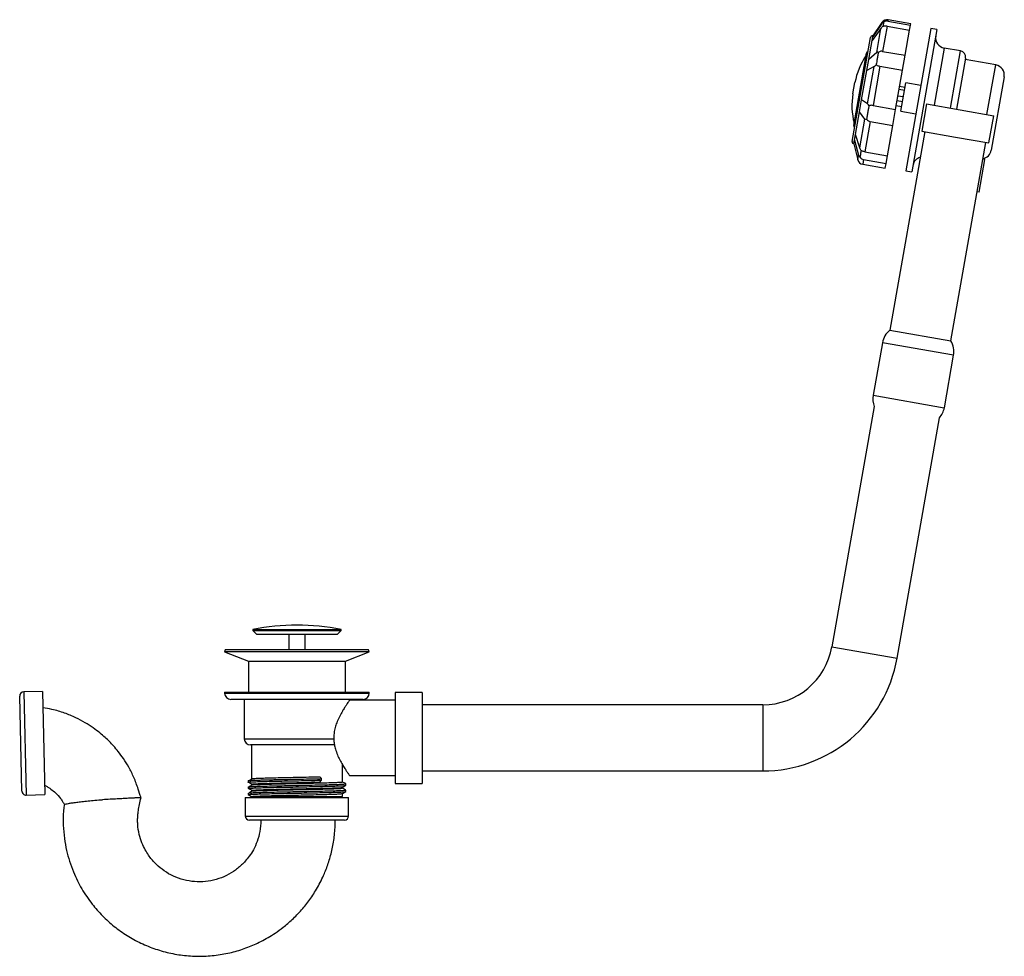
# Model space of a CAD drawing. Units: millimetres. Extents: x 24 to 2946, y 25 to 2086.
# Drawn here: x 78 to 554, y 729 to 1182 of the extents above; entities that cross this region are included whole.
import ezdxf

# ---------------------------------------------------------------- set-up
doc = ezdxf.new("R2010")
doc.units = ezdxf.units.MM
doc.header["$LTSCALE"] = 10

msp = doc.modelspace()

# ---------------------------------------------------------------- linework, layer by layer
at = {"color": 8, "linetype": 'Continuous', "lineweight": 25}
for p, q in [((498.02, 1181.71), (497.91, 1181.1)), ((494.91, 1179.85), (495.01, 1180.43)), ((525.11, 1168.05), (520.22, 1140.33)), ((528.1, 1138.94), (532.99, 1166.66)), ((545.82, 1135.81), (550.06, 1159.84)), ((483.3, 1114.02), (483.69, 1116.21)), ((486.1, 1114.1), (485.69, 1111.79)), ((529.67, 1019.41), (495.2, 1025.49)), ((490.72, 1000.11), (525.18, 994.03)), ((525.18, 994.03), (525.19, 994.03)), ((470.79, 878.41), (502.3, 872.86)), ((79.86, 856.61), (81.05, 806.62)), ((177.02, 855.9), (247.02, 855.9)), ((437.31, 850.32), (437.31, 818.32)), ((186.52, 833.9), (229.83, 833.9)), ((187.02, 796.49), (237.02, 796.49))]:
    msp.add_line(p, q, dxfattribs=at)
at = {"color": 7, "linetype": 'Continuous', "lineweight": 25}
for p, q in [((508.9, 1179.79), (498.02, 1181.71)), ((494.5, 1177.55), (490.2, 1171.61)), ((494.91, 1179.85), (490.52, 1173.42)), ((495.01, 1180.43), (490.6, 1173.88)), ((492.45, 1165.93), (494.5, 1177.55)), ((497.48, 1178.67), (495.33, 1166.44)), ((497.48, 1178.67), (508.37, 1176.75)), ((497.91, 1181.1), (508.79, 1179.18)), ((506.21, 1164.52), (508.37, 1176.75)), ((518.66, 1177.56), (506.51, 1108.63)), ((508.37, 1176.75), (508.79, 1179.18)), ((508.79, 1179.18), (508.9, 1179.79)), ((521.62, 1177.04), (509.46, 1108.1)), ((521.62, 1177.04), (518.66, 1177.56)), ((480.58, 1122.84), (489.44, 1173.07)), ((490.2, 1171.61), (490.52, 1173.42)), ((490.52, 1173.42), (490.59, 1173.85)), ((488.59, 1162.48), (490.2, 1171.61)), ((532.99, 1166.66), (525.11, 1168.05)), ((481.35, 1130.64), (487.49, 1165.48)), ((487.64, 1157.11), (488.59, 1162.48)), ((492.45, 1165.93), (488.59, 1162.48)), ((495.33, 1166.44), (506.21, 1164.52)), ((504.94, 1157.32), (506.21, 1164.52)), ((535.42, 1163.18), (531.05, 1138.42)), ((550.06, 1159.84), (535.29, 1162.44)), ((491.25, 1159.09), (487.64, 1157.11)), ((488.07, 1141.05), (491.25, 1159.09)), ((494.06, 1159.24), (490.71, 1140.25)), ((494.06, 1159.24), (504.94, 1157.32)), ((485.14, 1142.93), (487.64, 1157.11)), ((501.59, 1138.33), (504.94, 1157.32)), ((554.12, 1154.05), (547.87, 1118.59)), ((480.99, 1145.87), (481.94, 1151.29)), ((505.84, 1147.48), (503.28, 1147.94)), ((506.11, 1148.98), (503.55, 1149.43)), ((504.08, 1137.48), (506.51, 1151.27)), ((513.8, 1149.99), (506.51, 1151.27)), ((505.3, 1144.38), (502.74, 1144.83)), ((484.12, 1137.14), (485.14, 1142.93)), ((488.07, 1141.05), (485.14, 1142.93)), ((490.71, 1140.25), (501.59, 1138.33)), ((500.22, 1130.58), (501.59, 1138.33)), ((501.92, 1140.23), (504.49, 1139.77)), ((504.89, 1142.06), (502.33, 1142.51)), ((516.58, 1140.97), (514.27, 1127.87)), ((516.58, 1140.97), (549.08, 1135.24)), ((482.19, 1126.22), (484.12, 1137.14)), ((486.77, 1133.69), (484.12, 1137.14)), ((484.32, 1119.79), (486.77, 1133.69)), ((504.08, 1137.48), (511.37, 1136.2)), ((546.77, 1122.14), (549.08, 1135.24)), ((489.34, 1132.5), (486.76, 1117.86)), ((489.34, 1132.5), (500.22, 1130.58)), ((497.64, 1115.94), (500.22, 1130.58)), ((481.7, 1123.41), (482.19, 1126.22)), ((484.32, 1119.79), (482.19, 1126.22)), ((515.74, 1127.61), (498.81, 1031.57)), ((514.27, 1127.87), (530.52, 1125)), ((530.52, 1125), (546.77, 1122.14)), ((481.39, 1121.68), (483.3, 1114.02)), ((481.4, 1121.74), (481.7, 1123.41)), ((481.7, 1123.41), (483.69, 1116.21)), ((528.35, 1026.36), (545.29, 1122.4)), ((486.76, 1117.86), (497.64, 1115.94)), ((496.98, 1112.18), (497.64, 1115.94)), ((485.69, 1111.79), (496.57, 1109.87)), ((486.1, 1114.1), (496.98, 1112.18)), ((496.57, 1109.87), (496.98, 1112.18)), ((541.98, 1098.31), (544.76, 1114.1)), ((506.51, 1108.63), (509.46, 1108.1)), ((541.98, 1098.31), (541.07, 1098.47)), ((498.81, 1031.57), (528.35, 1026.36)), ((495.2, 1025.49), (490.72, 1000.11)), ((525.19, 994.03), (529.67, 1019.41)), ((491.29, 994.66), (470.79, 878.41)), ((502.3, 872.86), (522.8, 989.1)), ((190.62, 886.79), (190.62, 886.29)), ((190.62, 886.79), (233.42, 886.79)), ((190.62, 886.29), (192.62, 884.29)), ((190.62, 886.29), (233.42, 886.29)), ((231.42, 884.29), (233.42, 886.29)), ((233.42, 886.29), (233.42, 886.79)), ((231.42, 884.29), (192.62, 884.29)), ((208.02, 884.29), (208.02, 876.88)), ((216.02, 876.88), (216.02, 884.29)), ((177.38, 876.88), (177.02, 875.95)), ((246.65, 876.88), (177.38, 876.88)), ((247.02, 875.95), (246.65, 876.88)), ((177.02, 875.95), (188.52, 871.45)), ((184.32, 875.95), (177.02, 875.95)), ((247.02, 875.95), (184.32, 875.95)), ((235.52, 871.45), (247.02, 875.95)), ((188.52, 871.45), (188.52, 856.4)), ((188.52, 871.45), (235.52, 871.45)), ((235.52, 856.4), (235.52, 871.45)), ((79.01, 808.57), (77.91, 854.56)), ((88.86, 856.82), (79.86, 856.61)), ((88.86, 856.82), (90.05, 806.84)), ((177.02, 856.4), (177.02, 855.9)), ((177.02, 856.4), (247.02, 856.4)), ((244.02, 852.9), (180.02, 852.9)), ((186.52, 852.9), (186.52, 833.9)), ((259.52, 852.57), (237.49, 852.57)), ((237.52, 852.52), (237.52, 852.9)), ((247.02, 855.9), (247.02, 856.4)), ((272.52, 856.32), (259.52, 856.32)), ((259.52, 856.32), (259.52, 853.27)), ((259.52, 853.27), (259.52, 812.32)), ((272.52, 856.32), (272.52, 853.27)), ((272.52, 853.27), (272.52, 812.32)), ((437.31, 850.32), (272.52, 850.32)), ((230.25, 830.9), (189.52, 830.9)), ((190.02, 830.9), (190.02, 814.53)), ((234.02, 813.03), (234.02, 821.4)), ((223.83, 814.59), (223.02, 815.53)), ((223.83, 813.84), (223.83, 814.59)), ((237.51, 816.07), (259.52, 816.07)), ((272.52, 818.32), (437.31, 818.32)), ((188.5, 809.82), (188.5, 809.79)), ((188.93, 809.74), (188.84, 809.75)), ((190.02, 811.9), (190.02, 811.53)), ((223.02, 812.9), (223.83, 813.84)), ((234.02, 810.03), (234.02, 810.39)), ((259.52, 812.32), (272.52, 812.32)), ((81.05, 806.62), (90.05, 806.84)), ((187.02, 805.49), (187.02, 796.49)), ((187.02, 805.49), (237.02, 805.49)), ((188.39, 807.59), (188.39, 806.84)), ((188.39, 806.84), (190.02, 805.9)), ((190.02, 808.9), (190.02, 808.53)), ((190.02, 805.9), (234.02, 805.9)), ((234.02, 805.9), (234.02, 807.39)), ((235.64, 808.34), (235.64, 809.09)), ((237.02, 796.49), (237.02, 805.49)), ((235.02, 794.49), (189.02, 794.49))]:
    msp.add_line(p, q, dxfattribs=at)
for centre, radius, start, end in [((497.5, 1178.76), 3, 80, 146.0375), ((490.42, 1172.89), 1, 80, 170), ((525.98, 1172.97), 5, 170, 260), ((514.44, 1145.56), 33, 145.38, 170), ((488.48, 1165.31), 1, 103.5782, 170), ((532.47, 1163.7), 3, 350, 80), ((549.19, 1154.92), 5, 350, 80), ((513.49, 1140.14), 33, 170, 194.62), ((482.33, 1130.46), 1, 170, 236.4218), ((481.57, 1122.67), 1, 170, 260), ((514.95, 1110.44), 5, 106.0998, 170), ((542.94, 1119.46), 5, 281.1041, 350), ((486.21, 1114.74), 3, 193.9625, 260), ((505.05, 1023.75), 10, 128.5904, 170), ((519.82, 1021.15), 10, 350, 31.4096), ((500.57, 998.37), 10, 170, 201.7883), ((515.34, 995.77), 10, 318.2117, 350), ((212.02, 773.3), 115.49, 79.3215, 100.6785), ((437.31, 884.32), 34, 270, 350), ((437.31, 884.32), 66, 270, 350), ((79.91, 854.61), 2, 91.3691, 181.3691), ((180.02, 855.9), 3, 180, 270), ((244.02, 855.9), 3, 270, 0), ((189.52, 833.9), 3, 180, 270), ((81, 808.62), 2, 181.3691, 271.3691), ((189.02, 796.49), 2, 180, 270), ((235.02, 796.49), 2, 270, 0)]:
    msp.add_arc(centre, radius, start, end, dxfattribs=at)
for points, knots in [([(494.5, 1177.55), (494.59, 1177.66), (494.79, 1177.92), (495.15, 1178.3), (495.38, 1178.52), (495.49, 1178.62)], [0, 0, 0, 0, 0.294447, 0.671514, 1, 1, 1, 1]), ([(495.85, 1180.62), (495.73, 1180.56), (495.49, 1180.46), (495.15, 1180.18), (494.97, 1179.94), (494.91, 1179.85)], [0, 0, 0, 0, 0.387838, 0.778222, 1, 1, 1, 1]), ([(495.85, 1180.62), (495.8, 1180.38), (495.68, 1179.65), (495.53, 1178.83), (495.49, 1178.62), (495.48, 1178.54)], [0, 0, 0, 0, 0.235664, 0.712528, 1, 1, 1, 1]), ([(495.49, 1178.62), (495.7, 1178.66), (496.11, 1178.74), (496.83, 1178.76), (497.3, 1178.7), (497.48, 1178.67)], [0, 0, 0, 0, 0.374934, 0.75071, 1, 1, 1, 1]), ([(497.91, 1181.1), (497.64, 1181.12), (497.1, 1181.17), (496.37, 1180.95), (496.01, 1180.72), (495.85, 1180.62)], [0, 0, 0, 0, 0.361262, 0.722371, 1, 1, 1, 1]), ([(493.24, 1165.85), (493.19, 1165.54), (493.02, 1164.6), (492.74, 1163.02), (492.45, 1161.35), (492.28, 1160.38), (492.21, 1160.01), (492.2, 1159.93)], [0, 0, 0, 0, 0.131151, 0.396532, 0.661913, 0.927295, 1, 1, 1, 1]), ([(493.24, 1165.85), (493.14, 1165.92), (492.95, 1166.06), (492.67, 1166.08), (492.51, 1165.97), (492.45, 1165.93)], [0, 0, 0, 0, 0.387838, 0.778222, 1, 1, 1, 1]), ([(495.33, 1166.44), (495.05, 1166.46), (494.51, 1166.51), (493.78, 1166.26), (493.41, 1165.97), (493.24, 1165.85)], [0, 0, 0, 0, 0.361262, 0.722371, 1, 1, 1, 1]), ([(491.25, 1159.09), (491.32, 1159.14), (491.5, 1159.26), (491.84, 1159.56), (492.09, 1159.81), (492.2, 1159.93)], [0, 0, 0, 0, 0.294447, 0.671514, 1, 1, 1, 1]), ([(492.2, 1159.93), (492.37, 1159.81), (492.73, 1159.58), (493.41, 1159.37), (493.87, 1159.28), (494.06, 1159.24)], [0, 0, 0, 0, 0.374934, 0.75071, 1, 1, 1, 1]), ([(488.7, 1140.09), (488.66, 1139.89), (488.56, 1139.3), (488.32, 1137.96), (488, 1136.11), (487.74, 1134.65), (487.6, 1133.88), (487.58, 1133.71)], [0, 0, 0, 0, 0.131151, 0.396532, 0.661913, 0.927295, 1, 1, 1, 1]), ([(488.7, 1140.09), (488.62, 1140.25), (488.46, 1140.58), (488.23, 1140.92), (488.11, 1141.02), (488.07, 1141.05)], [0, 0, 0, 0, 0.387838, 0.778222, 1, 1, 1, 1]), ([(490.71, 1140.25), (490.44, 1140.28), (489.9, 1140.35), (489.2, 1140.3), (488.85, 1140.15), (488.7, 1140.09)], [0, 0, 0, 0, 0.361262, 0.722371, 1, 1, 1, 1]), ([(486.77, 1133.69), (486.83, 1133.64), (486.96, 1133.52), (487.26, 1133.55), (487.47, 1133.66), (487.58, 1133.71)], [0, 0, 0, 0, 0.294447, 0.671514, 1, 1, 1, 1]), ([(487.58, 1133.71), (487.73, 1133.49), (488.05, 1133.04), (488.7, 1132.65), (489.16, 1132.54), (489.34, 1132.5)], [0, 0, 0, 0, 0.374934, 0.75071, 1, 1, 1, 1]), ([(484.88, 1118.43), (484.8, 1118.6), (484.64, 1118.94), (484.44, 1119.43), (484.35, 1119.69), (484.32, 1119.79)], [0, 0, 0, 0, 0.3878385, 0.7782223, 1, 1, 1, 1]), ([(483.69, 1116.21), (483.73, 1116.08), (483.83, 1115.79), (484.07, 1115.5), (484.25, 1115.39), (484.33, 1115.33)], [0, 0, 0, 0, 0.2944473, 0.6715136, 1, 1, 1, 1]), ([(484.89, 1118.49), (484.89, 1118.49), (484.9, 1118.54), (484.85, 1118.23), (484.68, 1117.3), (484.49, 1116.2), (484.36, 1115.49), (484.33, 1115.33)], [0, 0, 0, 0, 0.011596, 0.313494, 0.615392, 0.91729, 1, 1, 1, 1]), ([(484.33, 1115.33), (484.49, 1115.11), (484.81, 1114.67), (485.46, 1114.26), (485.91, 1114.14), (486.1, 1114.1)], [0, 0, 0, 0, 0.374934, 0.75071, 1, 1, 1, 1]), ([(486.76, 1117.86), (486.49, 1117.92), (485.96, 1118.03), (485.32, 1118.26), (485.01, 1118.38), (484.88, 1118.43)], [0, 0, 0, 0, 0.361262, 0.722371, 1, 1, 1, 1]), ([(544.68, 1114.11), (544.7, 1114.1), (544.81, 1114.03), (544.51, 1114.23), (543.98, 1114.5), (543.9, 1114.54)], [0, 0, 0, 0, 0.182902, 0.876847, 1, 1, 1, 1]), ([(136.6, 805.4), (136.15, 806.79), (135.09, 810.08), (133.27, 815.08), (130.81, 819.98), (128.25, 824.15), (125.75, 827.55), (123.47, 830.27), (121.36, 832.52), (119.17, 834.63), (116.58, 836.86), (113.37, 839.29), (109.49, 841.79), (104.88, 844.24), (99.5, 846.44), (94.15, 848.09), (90.54, 848.63), (89.05, 848.85)], [0, 0, 0, 0, 0.064009, 0.152012, 0.233314, 0.304834, 0.366571, 0.418524, 0.46069, 0.502039, 0.552127, 0.610956, 0.678523, 0.754829, 0.83987, 0.933642, 1, 1, 1, 1]), ([(237.49, 852.52), (237.49, 852.53), (237.5, 852.54), (237.22, 852.15), (236.71, 851.42), (235.98, 850.36), (235.07, 848.97), (233.95, 847.16), (232.71, 844.92), (231.55, 842.46), (230.65, 839.94), (229.95, 837.18), (229.87, 835.1), (229.83, 833.9)], [0, 0, 0, 0, 0.051235, 0.138253, 0.220758, 0.305222, 0.397106, 0.490908, 0.599615, 0.711052, 0.795305, 0.881609, 1, 1, 1, 1]), ([(229.83, 833.9), (229.84, 833.63), (229.88, 832.64), (230.11, 830.93), (230.68, 828.58), (231.58, 826.09), (232.76, 823.61), (234.01, 821.37), (235.17, 819.5), (236.17, 817.99), (236.92, 816.9), (237.43, 816.19), (237.48, 816.12), (237.51, 816.08)], [0, 0, 0, 0, 0.027349, 0.100934, 0.176388, 0.280467, 0.38749, 0.494675, 0.604322, 0.703217, 0.80477, 0.903796, 1, 1, 1, 1]), ([(188.39, 813.59), (188.39, 813.63), (188.66, 813.67), (189.73, 813.76), (190.54, 813.8), (191.83, 813.85), (192.1, 813.86), (192.67, 813.88), (192.96, 813.89), (193.89, 813.92), (194.57, 813.94), (196.76, 814), (198.43, 814.05), (201.13, 814.11), (202.06, 814.13), (203.48, 814.16), (203.96, 814.17), (204.92, 814.19), (205.4, 814.2), (207.87, 814.25), (209.95, 814.3), (214.11, 814.38), (216.19, 814.42), (218.65, 814.47), (219.14, 814.48), (220.1, 814.5), (220.58, 814.51), (222, 814.55), (222.93, 814.57), (223.83, 814.59)], [0, 0, 0, 0, 0.125, 0.125, 0.25, 0.25, 0.28125, 0.28125, 0.3125, 0.3125, 0.375, 0.375, 0.5, 0.5, 0.5625, 0.5625, 0.59375, 0.59375, 0.625, 0.625, 0.75, 0.75, 0.875, 0.875, 0.90625, 0.90625, 0.9375, 0.9375, 1, 1, 1, 1]), ([(190.5, 814.63), (190.24, 814.47), (189.72, 814.16), (189.18, 813.84), (188.91, 813.69)], [0, 0, 0, 0, 0.499416, 1, 1, 1, 1]), ([(190.54, 814.63), (190.56, 814.63), (190.75, 814.67), (192.19, 814.75), (194.84, 814.85), (198.51, 814.96), (202.86, 815.07), (207.69, 815.18), (212.74, 815.29), (217.76, 815.4), (221.14, 815.48), (222.8, 815.52), (223.02, 815.53)], [0, 0, 0, 0, 0.009385, 0.131844, 0.252582, 0.37446, 0.496704, 0.617279, 0.739559, 0.861378, 0.982158, 1, 1, 1, 1]), ([(89.94, 811.35), (90.13, 811.26), (90.8, 810.96), (91.83, 810.34), (93.43, 809.26), (95.47, 807.57), (97.29, 805.52), (98.62, 803.62), (99.15, 802.66), (99.4, 802.2)], [0, 0, 0, 0, 0.047323, 0.163354, 0.269611, 0.480869, 0.754844, 0.882143, 1, 1, 1, 1]), ([(188.61, 809.79), (188.52, 809.81), (188.2, 809.86), (188.84, 809.95), (190.63, 810.06), (193.6, 810.17), (197.51, 810.28), (202.18, 810.39), (207.37, 810.49), (212.8, 810.6), (218.19, 810.71), (223.26, 810.82), (227.73, 810.93), (231.4, 811.04), (234, 811.15), (235.42, 811.25), (235.46, 811.3), (235.48, 811.32)], [0, 0, 0, 0, 0.030166, 0.101461, 0.173456, 0.244439, 0.316092, 0.387961, 0.458849, 0.530738, 0.602357, 0.673365, 0.745366, 0.816615, 0.887956, 0.959943, 1, 1, 1, 1]), ([(188.93, 812.74), (188.9, 812.74), (188.42, 812.78), (188.29, 812.84), (188.79, 812.95), (190.65, 813.06), (193.59, 813.17), (197.51, 813.28), (202.18, 813.39), (207.37, 813.49), (212.8, 813.6), (218.18, 813.71), (221.81, 813.79), (223.6, 813.83), (223.83, 813.84)], [0, 0, 0, 0, 0.006117, 0.090692, 0.189866, 0.290014, 0.388755, 0.488427, 0.5884, 0.687007, 0.787009, 0.886633, 0.985408, 1, 1, 1, 1]), ([(188.39, 813.59), (188.39, 813.46), (188.39, 813.21), (188.39, 812.96), (188.39, 812.84)], [0, 0, 0, 0, 0.498815, 1, 1, 1, 1]), ([(188.39, 810.59), (188.51, 810.62), (188.75, 810.7), (190.66, 810.81), (193.59, 810.92), (197.51, 811.03), (202.18, 811.14), (207.37, 811.24), (212.8, 811.35), (218.19, 811.46), (223.26, 811.57), (227.73, 811.68), (231.4, 811.79), (234.01, 811.9), (235.48, 812), (235.5, 812.06), (235.52, 812.09)], [0, 0, 0, 0, 0.072711, 0.146135, 0.218529, 0.291605, 0.364901, 0.437197, 0.510514, 0.583555, 0.655973, 0.729404, 0.802068, 0.874826, 0.948243, 1, 1, 1, 1]), ([(188.39, 810.59), (188.39, 810.46), (188.39, 810.21), (188.39, 809.96), (188.39, 809.84)], [0, 0, 0, 0, 0.499401, 1, 1, 1, 1]), ([(188.9, 812.74), (189.17, 812.58), (189.69, 812.27), (190.23, 811.96), (190.5, 811.8)], [0, 0, 0, 0, 0.4997253, 1, 1, 1, 1]), ([(188.9, 809.74), (189.17, 809.58), (189.7, 809.27), (190.23, 808.96), (190.5, 808.8)], [0, 0, 0, 0, 0.5000014, 1, 1, 1, 1]), ([(190.5, 811.63), (190.24, 811.47), (189.71, 811.16), (189.18, 810.84), (188.91, 810.69)], [0, 0, 0, 0, 0.499712, 1, 1, 1, 1]), ([(190.02, 811.9), (190.02, 811.94), (190.26, 811.98), (191.26, 812.07), (192.02, 812.11), (193.22, 812.16), (193.47, 812.17), (194, 812.19), (194.27, 812.2), (195.14, 812.23), (195.77, 812.25), (197.81, 812.32), (199.36, 812.36), (201.87, 812.42), (202.74, 812.44), (204.06, 812.48), (204.51, 812.49), (205.41, 812.51), (205.86, 812.52), (208.16, 812.57), (210.09, 812.61), (213.97, 812.69), (215.9, 812.74), (218.2, 812.79), (218.65, 812.8), (219.55, 812.82), (219.99, 812.83), (221.31, 812.86), (222.18, 812.88), (223.02, 812.9)], [0, 0, 0, 0, 0.125, 0.125, 0.25, 0.25, 0.28125, 0.28125, 0.3125, 0.3125, 0.375, 0.375, 0.5, 0.5, 0.5625, 0.5625, 0.59375, 0.59375, 0.625, 0.625, 0.75, 0.75, 0.875, 0.875, 0.90625, 0.90625, 0.9375, 0.9375, 1, 1, 1, 1]), ([(190.02, 808.9), (190.13, 808.94), (190.35, 809.01), (192.12, 809.12), (194.86, 809.23), (198.51, 809.34), (202.86, 809.45), (207.69, 809.56), (212.74, 809.67), (217.76, 809.78), (222.48, 809.88), (226.65, 810), (230.07, 810.1), (232.49, 810.21), (233.81, 810.31), (233.85, 810.36), (233.86, 810.38)], [0, 0, 0, 0, 0.073567, 0.147856, 0.221101, 0.295037, 0.369197, 0.442343, 0.516523, 0.590424, 0.663695, 0.73799, 0.811509, 0.885124, 0.959405, 1, 1, 1, 1]), ([(190.54, 811.63), (190.56, 811.63), (190.75, 811.67), (192.19, 811.75), (194.84, 811.85), (198.51, 811.96), (202.86, 812.07), (207.69, 812.18), (212.74, 812.29), (217.76, 812.4), (222.48, 812.51), (226.65, 812.62), (230.06, 812.73), (232.5, 812.84), (233.87, 812.94), (233.89, 813), (233.9, 813.03)], [0, 0, 0, 0, 0.006058, 0.08476, 0.162357, 0.240686, 0.319251, 0.396743, 0.475331, 0.553622, 0.631246, 0.709955, 0.787842, 0.865831, 0.944525, 1, 1, 1, 1]), ([(190.54, 808.63), (190.56, 808.63), (190.75, 808.67), (192.19, 808.75), (194.84, 808.85), (198.51, 808.96), (202.86, 809.07), (207.69, 809.18), (212.74, 809.29), (217.76, 809.4), (222.48, 809.51), (226.65, 809.62), (230.06, 809.73), (232.5, 809.84), (233.87, 809.94), (233.89, 810), (233.9, 810.03)], [0, 0, 0, 0, 0.006084, 0.084784, 0.162379, 0.240706, 0.319269, 0.396759, 0.475345, 0.553634, 0.631256, 0.709963, 0.787848, 0.865834, 0.944526, 1, 1, 1, 1]), ([(234, 810.38), (234.27, 810.54), (234.81, 810.85), (235.36, 811.17), (235.63, 811.32)], [0, 0, 0, 0, 0.500474, 1, 1, 1, 1]), ([(235.63, 812.1), (235.35, 812.26), (234.82, 812.57), (234.28, 812.88), (234.02, 813.03)], [0, 0, 0, 0, 0.505067, 1, 1, 1, 1]), ([(235.63, 809.1), (235.36, 809.26), (234.82, 809.57), (234.28, 809.88), (234.02, 810.03)], [0, 0, 0, 0, 0.504571, 1, 1, 1, 1]), ([(235.64, 811.34), (235.64, 811.46), (235.64, 811.71), (235.64, 811.96), (235.64, 812.09)], [0, 0, 0, 0, 0.500599, 1, 1, 1, 1]), ([(136.57, 805.39), (136.54, 805.39), (136.48, 805.39), (135.76, 805.35), (134.54, 805.28), (132.79, 805.19), (130.6, 805.07), (127.99, 804.92), (124.99, 804.76), (121.63, 804.58), (119.23, 804.45), (118, 804.38), (117.99, 804.38)], [0, 0, 0, 0, 0.09129, 0.195874, 0.303698, 0.411983, 0.52367, 0.63465, 0.74904, 0.87166, 0.998682, 1, 1, 1, 1]), ([(194.58, 794.49), (194.48, 792.63), (194.29, 789.12), (192.91, 784.32), (191.12, 780.36), (189.13, 777.2), (187.17, 774.76), (185.27, 772.8), (183.34, 771.12), (180.56, 769.11), (176.72, 767.01), (171.7, 765.33), (166.44, 764.57), (161.13, 764.74), (155.93, 765.86), (151.06, 767.84), (146.77, 770.55), (143.76, 773.23), (141.68, 775.58), (140.1, 777.66), (138.48, 780.29), (136.9, 783.65), (135.6, 787.77), (135.03, 791.52), (134.92, 794.61), (135.02, 796.84), (135.3, 799.33), (135.92, 802.17), (136.36, 804.26), (136.6, 805.39)], [0, 0, 0, 0, 0.0532726, 0.1006345, 0.1420872, 0.1776274, 0.2072494, 0.2317989, 0.2559427, 0.2803897, 0.3301482, 0.3807019, 0.431277, 0.4818502, 0.532424, 0.5829984, 0.6318677, 0.6769862, 0.6981527, 0.721951, 0.7515272, 0.7868802, 0.8280036, 0.874894, 0.8952871, 0.9166063, 0.9388511, 0.9669946, 1, 1, 1, 1]), ([(188.39, 807.59), (188.51, 807.62), (188.75, 807.7), (190.66, 807.81), (193.59, 807.92), (197.51, 808.03), (202.18, 808.14), (207.37, 808.24), (212.8, 808.35), (218.19, 808.46), (223.26, 808.57), (227.73, 808.68), (231.4, 808.79), (234.01, 808.9), (235.48, 809), (235.5, 809.06), (235.52, 809.09)], [0, 0, 0, 0, 0.072711, 0.146135, 0.218529, 0.291605, 0.364901, 0.437197, 0.510514, 0.583555, 0.655973, 0.729404, 0.802068, 0.874827, 0.948243, 1, 1, 1, 1]), ([(188.39, 806.84), (188.51, 806.87), (188.75, 806.95), (190.66, 807.06), (193.59, 807.17), (197.51, 807.28), (202.18, 807.39), (207.37, 807.49), (212.8, 807.6), (218.19, 807.71), (223.26, 807.82), (227.73, 807.93), (231.4, 808.04), (234, 808.15), (235.42, 808.25), (235.46, 808.3), (235.48, 808.32)], [0, 0, 0, 0, 0.073516, 0.147753, 0.220947, 0.294832, 0.36894, 0.442035, 0.516164, 0.590014, 0.663233, 0.737477, 0.810945, 0.884509, 0.958738, 1, 1, 1, 1]), ([(190.5, 808.63), (190.24, 808.47), (189.7, 808.16), (189.17, 807.84), (188.91, 807.69)], [0, 0, 0, 0, 0.499999, 1, 1, 1, 1]), ([(190.02, 805.9), (190.13, 805.94), (190.35, 806.01), (192.12, 806.12), (194.86, 806.23), (198.51, 806.34), (202.86, 806.45), (207.69, 806.56), (212.74, 806.67), (217.76, 806.78), (222.48, 806.88), (226.65, 807), (230.07, 807.1), (232.49, 807.21), (233.81, 807.31), (233.85, 807.36), (233.86, 807.38)], [0, 0, 0, 0, 0.073567, 0.147857, 0.221102, 0.295039, 0.369199, 0.442346, 0.516527, 0.590428, 0.663699, 0.737995, 0.811515, 0.88513, 0.959411, 1, 1, 1, 1]), ([(234, 807.38), (234.27, 807.54), (234.81, 807.85), (235.36, 808.17), (235.63, 808.32)], [0, 0, 0, 0, 0.499992, 1, 1, 1, 1]), ([(99.52, 802.21), (99.37, 801.26), (98.88, 797.93), (98.9, 792.35), (99.42, 785.8), (100.5, 779.94), (101.97, 774.54), (103.74, 769.68), (105.76, 765.23), (107.9, 761.26), (110.28, 757.49), (113.52, 753.05), (117.86, 748.12), (123.53, 743.02), (129.77, 738.57), (136.51, 734.89), (143.62, 732.02), (151.02, 729.98), (158.61, 728.81), (166.28, 728.55), (173.89, 729.17), (181.25, 730.63), (188.17, 732.84), (193.72, 735.31), (198.09, 737.7), (201.71, 739.97), (205.62, 742.81), (209.97, 746.52), (214.29, 750.99), (218.4, 756.17), (222.14, 761.99), (225.2, 768.14), (227.55, 774.43), (229.21, 780.67), (230.35, 787.42), (230.5, 792.09), (230.58, 794.49)], [0, 0, 0, 0, 0.01345, 0.047046, 0.077699, 0.10541, 0.130179, 0.156014, 0.177742, 0.198364, 0.219135, 0.240055, 0.27524, 0.310828, 0.346539, 0.38225, 0.417961, 0.453673, 0.489383, 0.525094, 0.560806, 0.596057, 0.629864, 0.662197, 0.680894, 0.699557, 0.721845, 0.748496, 0.779505, 0.808682, 0.840886, 0.876116, 0.904531, 0.934649, 0.966471, 1, 1, 1, 1]), ([(99.43, 802.22), (99.46, 802.23), (99.52, 802.24), (100.25, 802.37), (101.48, 802.59), (103.23, 802.88), (105.42, 803.2), (108.01, 803.53), (110.99, 803.86), (114.34, 804.15), (116.74, 804.31), (117.97, 804.38), (117.99, 804.38)], [0, 0, 0, 0, 0.091409, 0.196374, 0.304667, 0.413231, 0.525201, 0.635604, 0.749339, 0.871798, 0.998684, 1, 1, 1, 1])]:
    msp.add_open_spline(points, degree=3, knots=knots, dxfattribs=at)

doc.saveas('drawing.dxf')
